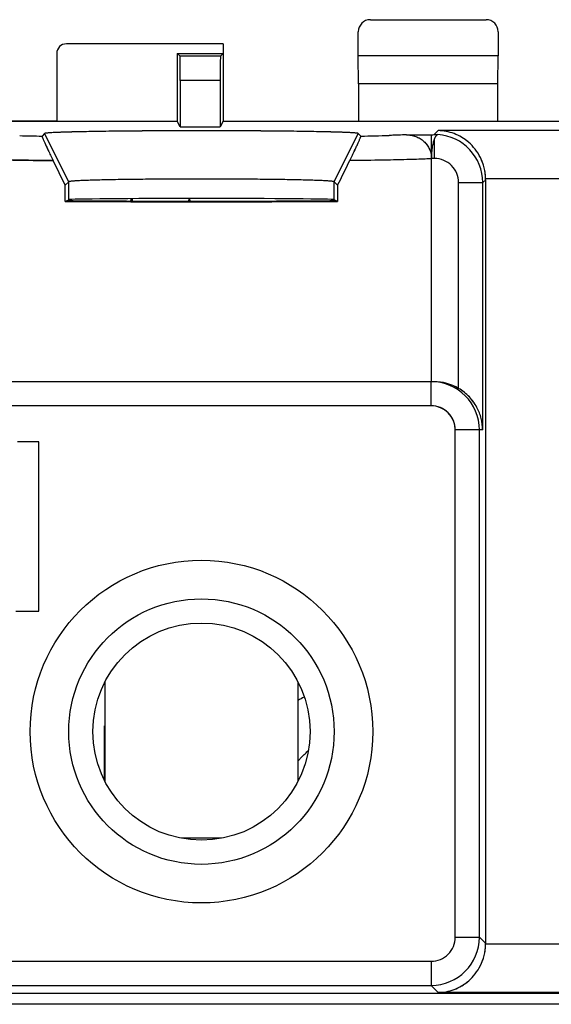
# Model space of a CAD drawing. Units: millimetres. Extents: x -25.7 to 19.1, y -24.5 to 24.5.
# Drawn here: x -14.3 to -3.3, y 4.1 to 24.5 of the extents above; entities that cross this region are included whole.
import ezdxf

# ---------------------------------------------------------------- set-up
doc = ezdxf.new("R2010")
doc.units = ezdxf.units.MM
doc.header["$LTSCALE"] = 16.335
doc.layers.get('0').update_dxf_attribs({"linetype": 'CONTINUOUS'})
for name, color, linetype in [('ASSI', 7, 'CONTINUOUS'), ('DRAFT', 7, 'CONTINUOUS'), ('RACCORDO', 7, 'CONTINUOUS'), ('SMUSSO', 7, 'CONTINUOUS')]:
    doc.layers.add(name, color=color, linetype=linetype)

msp = doc.modelspace()

# ---------------------------------------------------------------- linework, layer by layer
at = {"color": 7, "linetype": 'CONTINUOUS'}
for p, q in [((-13.903, 15.754), (-14.349, 15.754)), ((-13.903, 12.246), (-13.903, 15.754)), ((-14.38, 12.246), (-13.903, 12.246)), ((-12.535, 10.777), (-12.535, 8.723)), ((-8.535, 10.777), (-8.535, 8.723)), ((-10.12, 7.54), (-10.95, 7.54)), ((11.065, 4.1), (-17.635, 4.1))]:
    msp.add_line(p, q, dxfattribs=at)
msp.add_arc((-5.337, 4.475), 6.731, 117.1363, 118.3683, dxfattribs=at)
msp.add_open_spline([(-8.535, 9.14), (-8.519, 9.158), (-8.453, 9.23), (-8.382, 9.299), (-8.328, 9.349)], degree=3, knots=[0, 0, 0, 0, 0.24435, 1, 1, 1, 1], dxfattribs=at)
at = {"layer": 'ASSI', "color": 7, "linetype": 'CONTINUOUS'}
for p, q in [((-11.035, 23.8), (-11.035, 22.4)), ((-10.978, 23.743), (-11.035, 23.8)), ((-11.035, 23.8), (-10.085, 23.8)), ((-10.142, 23.743), (-10.978, 23.743)), ((-10.085, 23.8), (-10.142, 23.743)), ((-10.085, 23.8), (-10.085, 22.4)), ((-10.974, 23.243), (-10.974, 22.278)), ((-10.146, 23.243), (-10.146, 22.278)), ((-18.035, 22.4), (-11.035, 22.4)), ((-10.974, 22.278), (-11.035, 22.4)), ((-10.974, 22.278), (-10.146, 22.278)), ((-10.085, 22.4), (-10.146, 22.278)), ((-10.085, 22.4), (3.515, 22.4)), ((-13.785, 22.142), (-13.839, 22.088)), ((-7.231, 22.088), (-7.285, 22.142)), ((-6.289, 22.115), (-5.765, 22.115)), ((-5.765, 21.624), (-5.765, 22.115)), ((-13.357, 21.069), (-13.608, 21.58)), ((-5.765, 17), (-5.765, 21.618)), ((-13.285, 21.142), (-13.357, 21.069)), ((-13.357, 20.735), (-13.357, 21.069)), ((-7.713, 21.069), (-7.785, 21.142)), ((-7.713, 21.069), (-7.713, 20.735)), ((-4.645, 5.36), (-4.645, 21.185)), ((-13.357, 20.735), (-13.285, 20.771)), ((-7.713, 20.735), (-7.785, 20.771)), ((-5.715, 17), (-24.383, 17)), ((-13.903, 15.754), (-14.349, 15.754)), ((-13.903, 12.246), (-13.903, 15.754)), ((-14.38, 12.246), (-13.903, 12.246)), ((-12.544, 8.738), (-12.544, 9.873)), ((-12.535, 9.873), (-12.544, 9.873)), ((-12.535, 9.44), (-12.544, 9.44)), ((-24.502, 4.329), (17.932, 4.329))]:
    msp.add_line(p, q, dxfattribs=at)
at = {"layer": 'ASSI', "color": 253, "linetype": 'CONTINUOUS'}
for p, q in [((-10.146, 23.243), (-10.974, 23.243)), ((-13.285, 21.142), (-13.785, 22.142)), ((-7.785, 21.142), (-7.285, 22.142)), ((-5.628, 22.202), (-5.712, 22.119)), ((-0.942, 22.202), (-5.628, 22.202)), ((-5.706, 21.624), (-5.706, 22.026)), ((-5.706, 21.624), (-5.765, 21.624)), ((-13.285, 20.771), (-13.285, 21.142)), ((-7.785, 20.771), (-7.785, 21.142)), ((-5.207, 16.861), (-5.207, 21.124)), ((-5.207, 21.124), (-4.707, 21.124)), ((-4.645, 21.185), (-4.707, 21.124)), ((-4.707, 16), (-4.707, 21.124)), ((-1.924, 21.203), (-4.646, 21.203)), ((-5.776, 16.5), (-5.776, 17)), ((-5.776, 16.5), (-24.339, 16.5)), ((-5.276, 5.491), (-5.276, 16)), ((-4.707, 16), (-5.276, 16)), ((-4.776, 5.491), (-4.776, 16)), ((-5.276, 5.491), (-4.776, 5.491)), ((-4.645, 5.36), (-4.776, 5.491)), ((-1.924, 5.343), (-4.646, 5.343)), ((-24.339, 4.991), (-5.776, 4.991)), ((-5.776, 4.991), (-5.776, 4.491)), ((-24.339, 4.491), (-5.776, 4.491)), ((-5.628, 4.343), (-5.776, 4.491)), ((-0.942, 4.343), (-5.628, 4.343))]:
    msp.add_line(p, q, dxfattribs=at)
at = {"layer": 'ASSI', "color": 7, "linetype": 'CONTINUOUS'}
for radius in [3.55, 2.75, 2.25]:
    msp.add_circle((-10.535, 9.75), radius, dxfattribs=at)
at = {"layer": 'ASSI', "color": 253, "linetype": 'CONTINUOUS'}
for centre, radius, start, end in [((-12.661, 85.096), 63.019, 268.50803, 268.92892), ((-8.109, 71.661), 49.581, 271.0142, 271.6949), ((-5.707, 21.124), 1, 0.0085, 86.0621), ((-5.706, 21.124), 0.5, 359.9965, 90.0035), ((-5.776, 16), 0.5, 0.0047, 90.0047), ((-5.776, 5.491), 1, 270.0085, 359.9916), ((-5.776, 5.491), 0.5, 269.9965, 0.0035)]:
    msp.add_arc(centre, radius, start, end, dxfattribs=at)
at = {"layer": 'ASSI', "color": 7, "linetype": 'CONTINUOUS'}
for centre, radius, start, end in [((-6.242, 21.618), 0.477, 0.0005, 0.7342), ((-5.776, 16), 1, 359.9997, 89.9996)]:
    msp.add_arc(centre, radius, start, end, dxfattribs=at)
for centre, major_axis, ratio, start_param, end_param in [((-10.978, 23.243), (0, 0.5), 0.008727, -1.570796, -0.008727), ((-10.142, 23.243), (0, 0.5), 0.008727, 0.008727, 1.570796), ((-10.535, 22.142), (5, 0), 0.017455, -0.304693, -0.266761), ((-10.535, 15.641), (4.999, 10.003), 0.010468, -0.991924, -0.929926), ((-5.646, 21.185), (0.707, 0.707), 0.999695, -0.785246, -0.768097), ((-10.535, 20.771), (5, 0), 0.008727, -2.170614, -0.970979), ((-10.535, 20.771), (3.5, 0), 0.008727, 3.791086, 5.633692), ((-10.535, 20.771), (2.75, 0), 0.008727, 6.300639, 9.407325), ((-5.715, 16), (1, 0), 0.999848, 1.037092, 1.570796), ((-5.646, 5.361), (0.707, -0.707), 0.999695, 0.768097, 0.785246)]:
    msp.add_ellipse(centre, major_axis=major_axis, ratio=ratio, start_param=start_param, end_param=end_param, dxfattribs=at)
for points, knots in [([(-13.839, 22.088), (-13.839, 22.088), (-13.839, 22.087), (-13.839, 22.083), (-13.837, 22.076), (-13.832, 22.064), (-13.826, 22.048), (-13.818, 22.029), (-13.808, 22.005), (-13.796, 21.978), (-13.777, 21.935), (-13.748, 21.872), (-13.708, 21.787), (-13.66, 21.687), (-13.626, 21.617), (-13.608, 21.58)], [0, 0, 0, 0, 0.002163, 0.006245, 0.020551, 0.042918, 0.073097, 0.110883, 0.156123, 0.208711, 0.268571, 0.409908, 0.579749, 0.777262, 1, 1, 1, 1]), ([(-7.285, 22.142), (-7.286, 22.143), (-7.288, 22.144), (-7.295, 22.146), (-7.308, 22.148), (-7.33, 22.151), (-7.359, 22.154), (-7.396, 22.156), (-7.44, 22.159), (-7.492, 22.161), (-7.575, 22.165), (-7.696, 22.169), (-7.86, 22.174), (-8.05, 22.178), (-8.264, 22.182), (-8.498, 22.186), (-8.848, 22.19), (-9.319, 22.194), (-9.916, 22.197), (-10.535, 22.198), (-11.154, 22.197), (-11.751, 22.194), (-12.222, 22.19), (-12.572, 22.186), (-12.806, 22.182), (-13.02, 22.178), (-13.21, 22.174), (-13.374, 22.169), (-13.495, 22.165), (-13.578, 22.161), (-13.63, 22.159), (-13.674, 22.156), (-13.711, 22.154), (-13.74, 22.151), (-13.762, 22.148), (-13.775, 22.146), (-13.782, 22.144), (-13.784, 22.143), (-13.785, 22.142)], [0, 0, 0, 0, 0.000412, 0.001093, 0.003306, 0.006676, 0.011207, 0.016893, 0.023715, 0.031653, 0.040687, 0.061976, 0.087399, 0.116705, 0.149617, 0.18583, 0.225002, 0.310719, 0.403548, 0.500001, 0.596453, 0.689282, 0.774999, 0.814171, 0.850384, 0.883296, 0.912601, 0.938025, 0.959313, 0.968348, 0.976286, 0.983108, 0.988793, 0.993325, 0.996695, 0.998907, 0.999588, 1, 1, 1, 1]), ([(-7.462, 21.58), (-7.444, 21.617), (-7.41, 21.687), (-7.362, 21.787), (-7.322, 21.872), (-7.293, 21.935), (-7.274, 21.978), (-7.262, 22.005), (-7.252, 22.029), (-7.244, 22.048), (-7.238, 22.064), (-7.233, 22.076), (-7.231, 22.083), (-7.231, 22.087), (-7.231, 22.088), (-7.231, 22.088)], [0, 0, 0, 0, 0.222738, 0.420251, 0.590093, 0.73143, 0.79129, 0.843877, 0.889117, 0.926903, 0.957082, 0.979449, 0.993755, 0.997837, 1, 1, 1, 1]), ([(-6.289, 22.115), (-6.223, 22.115), (-6.09, 22.092), (-5.917, 21.987), (-5.796, 21.823), (-5.766, 21.69), (-5.765, 21.624)], [0, 0, 0, 0, 0.250226, 0.500306, 0.75021, 1, 1, 1, 1]), ([(-5.712, 22.119), (-5.705, 22.119), (-5.68, 22.12), (-5.656, 22.121), (-5.638, 22.122)], [0, 0, 0, 0, 0.275021, 1, 1, 1, 1]), ([(-5.706, 22.026), (-5.701, 22.039), (-5.691, 22.064), (-5.674, 22.095), (-5.658, 22.115), (-5.644, 22.122), (-5.638, 22.122)], [0, 0, 0, 0, 0.363237, 0.647958, 0.854975, 1, 1, 1, 1]), ([(-4.646, 21.203), (-4.647, 21.28), (-4.667, 21.432), (-4.744, 21.641), (-4.856, 21.818), (-5.03, 22.002), (-5.287, 22.156), (-5.517, 22.2), (-5.628, 22.202)], [0, 0, 0, 0, 0.15081, 0.294867, 0.429362, 0.554766, 0.784566, 1, 1, 1, 1]), ([(-5.765, 21.624), (-5.765, 21.7), (-5.758, 21.808), (-5.732, 21.942), (-5.716, 22), (-5.706, 22.026)], [0, 0, 0, 0, 0.556579, 0.79824, 1, 1, 1, 1]), ([(-7.785, 21.142), (-7.787, 21.144), (-7.793, 21.146), (-7.805, 21.148), (-7.823, 21.151), (-7.848, 21.154), (-7.879, 21.156), (-7.933, 21.16), (-8.016, 21.164), (-8.133, 21.169), (-8.272, 21.174), (-8.433, 21.178), (-8.613, 21.182), (-8.812, 21.186), (-9.107, 21.19), (-9.507, 21.194), (-10.011, 21.197), (-10.535, 21.198), (-11.059, 21.197), (-11.563, 21.194), (-11.963, 21.19), (-12.258, 21.186), (-12.457, 21.182), (-12.637, 21.178), (-12.798, 21.174), (-12.937, 21.169), (-13.054, 21.164), (-13.137, 21.16), (-13.191, 21.156), (-13.222, 21.154), (-13.247, 21.151), (-13.265, 21.148), (-13.277, 21.146), (-13.283, 21.144), (-13.285, 21.142)], [0, 0, 0, 0, 0.001118, 0.003346, 0.006726, 0.011264, 0.016955, 0.02378, 0.040756, 0.062047, 0.087469, 0.116772, 0.14968, 0.185888, 0.225053, 0.310755, 0.403567, 0.500001, 0.596435, 0.689246, 0.774948, 0.814113, 0.850321, 0.883229, 0.912532, 0.937954, 0.959244, 0.97622, 0.983046, 0.988736, 0.993274, 0.996654, 0.998882, 1, 1, 1, 1]), ([(-4.707, 16), (-4.708, 16.08), (-4.729, 16.243), (-4.822, 16.478), (-4.979, 16.696), (-5.125, 16.813), (-5.207, 16.861)], [0, 0, 0, 0, 0.230826, 0.470006, 0.725319, 1, 1, 1, 1]), ([(-5.628, 4.343), (-5.517, 4.345), (-5.287, 4.389), (-5.03, 4.544), (-4.856, 4.728), (-4.744, 4.905), (-4.667, 5.114), (-4.647, 5.265), (-4.646, 5.343)], [0, 0, 0, 0, 0.215434, 0.445234, 0.570638, 0.705133, 0.84919, 1, 1, 1, 1])]:
    msp.add_open_spline(points, degree=3, knots=knots, dxfattribs=at)
at = {"layer": 'ASSI', "color": 253, "linetype": 'CONTINUOUS'}
for points, knots in [([(-6.289, 22.115), (-6.314, 22.114), (-6.432, 22.109), (-6.549, 22.105), (-6.642, 22.102)], [0, 0, 0, 0, 0.211567, 1, 1, 1, 1]), ([(-13.608, 21.58), (-13.713, 21.581), (-14.084, 21.586), (-14.454, 21.592), (-14.72, 21.599)], [0, 0, 0, 0, 0.282815, 1, 1, 1, 1]), ([(-6.21, 21.602), (-6.395, 21.597), (-6.813, 21.588), (-7.23, 21.582), (-7.462, 21.58)], [0, 0, 0, 0, 0.444897, 1, 1, 1, 1]), ([(-5.765, 21.618), (-5.795, 21.617), (-5.943, 21.61), (-6.091, 21.605), (-6.21, 21.602)], [0, 0, 0, 0, 0.202689, 1, 1, 1, 1])]:
    msp.add_open_spline(points, degree=3, knots=knots, dxfattribs=at)
at = {"layer": 'DRAFT', "color": 7, "linetype": 'CONTINUOUS'}
for p, q in [((-10.085, 24), (-10.085, 22.4)), ((-11.035, 23.8), (-11.035, 22.4)), ((-11.035, 23.8), (-10.085, 23.8)), ((-7.28, 23.173), (-7.285, 23.75)), ((-4.385, 23.75), (-7.285, 23.75)), ((-4.39, 23.173), (-4.385, 23.75)), ((-10.08, 22.4), (-10.08, 23.173)), ((-7.28, 23.173), (-7.28, 22.4)), ((-4.39, 23.173), (-7.28, 23.173)), ((-4.39, 22.4), (-4.39, 23.173)), ((-18.035, 22.4), (-11.035, 22.4)), ((-15.535, 22.402), (-13.535, 22.402)), ((-10.974, 22.278), (-11.035, 22.4)), ((-10.974, 22.278), (-10.146, 22.278)), ((-10.085, 22.4), (-10.146, 22.278)), ((-10.085, 22.4), (3.515, 22.4)), ((-13.357, 20.735), (-13.285, 20.771)), ((-11.994, 20.791), (-12.002, 20.743)), ((-11.971, 20.791), (-11.969, 20.743)), ((-10.799, 20.795), (-10.802, 20.74)), ((-10.767, 20.74), (-10.776, 20.795)), ((-7.713, 20.735), (-7.785, 20.771))]:
    msp.add_line(p, q, dxfattribs=at)
for major_axis, start_param, end_param in [((5, 0), -2.170614, -0.970979), ((3.5, 0), -2.4921, -0.649493), ((2.75, 0), 0.017453, 3.124139)]:
    msp.add_ellipse((-10.535, 20.771), major_axis=major_axis, ratio=0.008727, start_param=start_param, end_param=end_param, dxfattribs=at)
at = {"layer": 'RACCORDO', "color": 7, "linetype": 'CONTINUOUS'}
for p, q in [((-7.035, 24.5), (-4.635, 24.5)), ((-7.285, 23.75), (-7.285, 24.25)), ((-4.385, 24.25), (-4.385, 23.75)), ((-10.085, 24), (-13.335, 24)), ((-13.535, 23.8), (-13.535, 22.402)), ((-10.978, 23.743), (-11.035, 23.8)), ((-10.085, 23.8), (-10.142, 23.743)), ((-10.974, 23.243), (-10.974, 22.278)), ((-10.146, 23.243), (-10.146, 22.278)), ((-13.785, 22.142), (-13.839, 22.088)), ((-7.231, 22.088), (-7.285, 22.142)), ((-6.289, 22.115), (-5.765, 22.115)), ((-5.765, 21.624), (-5.765, 22.115)), ((-13.357, 21.069), (-13.608, 21.58)), ((-5.765, 17), (-5.765, 21.618)), ((-4.645, 5.36), (-4.645, 21.185)), ((-5.715, 17), (-24.383, 17)), ((-24.502, 4.329), (17.932, 4.329))]:
    msp.add_line(p, q, dxfattribs=at)
at = {"layer": 'RACCORDO', "color": 253, "linetype": 'CONTINUOUS'}
for p, q in [((-10.142, 23.743), (-10.978, 23.743)), ((-10.146, 23.243), (-10.974, 23.243)), ((-5.628, 22.202), (-5.712, 22.119)), ((-0.942, 22.202), (-5.628, 22.202)), ((-5.706, 21.624), (-5.706, 22.026)), ((-5.706, 21.624), (-5.765, 21.624)), ((-5.207, 16.861), (-5.207, 21.124)), ((-5.207, 21.124), (-4.707, 21.124)), ((-4.645, 21.185), (-4.707, 21.124)), ((-4.707, 16), (-4.707, 21.124)), ((-1.924, 21.203), (-4.646, 21.203)), ((-5.776, 16.5), (-5.776, 17)), ((-5.776, 16.5), (-24.339, 16.5)), ((-5.276, 5.491), (-5.276, 16)), ((-4.707, 16), (-5.276, 16)), ((-4.776, 5.491), (-4.776, 16)), ((-5.276, 5.491), (-4.776, 5.491)), ((-4.645, 5.36), (-4.776, 5.491)), ((-1.924, 5.343), (-4.646, 5.343)), ((-24.339, 4.991), (-5.776, 4.991)), ((-5.776, 4.991), (-5.776, 4.491)), ((-24.339, 4.491), (-5.776, 4.491)), ((-5.628, 4.343), (-5.776, 4.491)), ((-0.942, 4.343), (-5.628, 4.343))]:
    msp.add_line(p, q, dxfattribs=at)
for centre, radius, start, end in [((-12.661, 85.096), 63.019, 268.50803, 268.92892), ((-8.203, 75.662), 53.582, 271.0397, 271.6695), ((-5.707, 21.124), 1, 0.0085, 86.0621), ((-5.706, 21.124), 0.5, 359.9965, 90.0035), ((-12.501, 118.996), 97.423, 268.69489, 269.34931), ((-5.776, 16), 0.5, 0.0049, 90.0049), ((-5.776, 5.491), 1, 270.0085, 359.9916), ((-5.776, 5.491), 0.5, 269.9965, 0.0035)]:
    msp.add_arc(centre, radius, start, end, dxfattribs=at)
at = {"layer": 'RACCORDO', "color": 7, "linetype": 'CONTINUOUS'}
for centre, radius, start, end in [((-6.242, 21.618), 0.477, 0.0005, 0.7342), ((-5.776, 16), 1, 359.9997, 89.9996)]:
    msp.add_arc(centre, radius, start, end, dxfattribs=at)
for centre, major_axis, ratio, start_param, end_param in [((-7.035, 24.25), (0.177, -0.177), 0.999973, 2.356208, 3.926977), ((-4.635, 24.25), (-0.177, -0.177), 0.999973, 2.356208, 3.926977), ((-13.335, 23.8), (-0.198, 0.03), 0.999377, -1.421873, 0.14874), ((-10.978, 23.243), (0, 0.5), 0.008727, -1.570796, -0.008727), ((-10.142, 23.243), (0, 0.5), 0.008727, 0.008727, 1.570796), ((-10.535, 22.142), (5, 0), 0.017455, -0.304693, -0.266761), ((-10.535, 15.641), (4.999, 10.003), 0.010468, -0.991924, -0.929926), ((-5.646, 21.185), (0.707, 0.707), 0.999695, -0.785246, -0.768097), ((-5.715, 16), (1, 0), 0.999848, 1.037092, 1.570796), ((-5.646, 5.361), (0.707, -0.707), 0.999695, 0.768097, 0.785246)]:
    msp.add_ellipse(centre, major_axis=major_axis, ratio=ratio, start_param=start_param, end_param=end_param, dxfattribs=at)
for points, knots in [([(-13.839, 22.088), (-13.839, 22.088), (-13.839, 22.087), (-13.839, 22.084), (-13.838, 22.081), (-13.837, 22.077), (-13.835, 22.071), (-13.832, 22.062), (-13.826, 22.048), (-13.818, 22.029), (-13.808, 22.005), (-13.796, 21.978), (-13.783, 21.948), (-13.767, 21.914), (-13.75, 21.876), (-13.73, 21.835), (-13.701, 21.773), (-13.66, 21.687), (-13.626, 21.617), (-13.608, 21.58)], [0, 0, 0, 0, 0.002163, 0.006245, 0.012379, 0.020557, 0.030751, 0.042926, 0.073104, 0.11089, 0.15613, 0.208717, 0.268577, 0.335656, 0.409913, 0.491302, 0.579752, 0.777264, 1, 1, 1, 1]), ([(-7.462, 21.58), (-7.444, 21.617), (-7.41, 21.687), (-7.369, 21.773), (-7.34, 21.835), (-7.32, 21.876), (-7.303, 21.914), (-7.287, 21.948), (-7.274, 21.978), (-7.262, 22.005), (-7.252, 22.029), (-7.244, 22.048), (-7.238, 22.062), (-7.235, 22.071), (-7.233, 22.077), (-7.232, 22.081), (-7.231, 22.084), (-7.231, 22.087), (-7.231, 22.088), (-7.231, 22.088)], [0, 0, 0, 0, 0.222736, 0.420248, 0.508699, 0.590088, 0.664345, 0.731424, 0.791284, 0.84387, 0.88911, 0.926896, 0.957074, 0.969249, 0.979443, 0.987621, 0.993755, 0.997837, 1, 1, 1, 1]), ([(-6.289, 22.115), (-6.256, 22.115), (-6.19, 22.11), (-6.093, 22.083), (-6.003, 22.039), (-5.923, 21.979), (-5.856, 21.905), (-5.806, 21.819), (-5.774, 21.724), (-5.766, 21.657), (-5.765, 21.624)], [0, 0, 0, 0, 0.12503, 0.250053, 0.375067, 0.500071, 0.625065, 0.750049, 0.875026, 1, 1, 1, 1]), ([(-5.712, 22.119), (-5.705, 22.119), (-5.68, 22.12), (-5.656, 22.121), (-5.638, 22.122)], [0, 0, 0, 0, 0.275021, 1, 1, 1, 1]), ([(-5.706, 22.026), (-5.701, 22.039), (-5.693, 22.059), (-5.681, 22.082), (-5.672, 22.096), (-5.664, 22.107), (-5.655, 22.115), (-5.647, 22.12), (-5.641, 22.122), (-5.638, 22.122)], [0, 0, 0, 0, 0.362299, 0.514317, 0.646529, 0.759247, 0.853617, 0.932223, 1, 1, 1, 1]), ([(-4.646, 21.203), (-4.646, 21.242), (-4.652, 21.319), (-4.674, 21.433), (-4.707, 21.541), (-4.764, 21.673), (-4.856, 21.818), (-4.97, 21.938), (-5.068, 22.016), (-5.167, 22.081), (-5.298, 22.144), (-5.462, 22.19), (-5.573, 22.201), (-5.628, 22.202)], [0, 0, 0, 0, 0.07585, 0.150711, 0.223805, 0.294651, 0.42884, 0.553959, 0.613709, 0.671868, 0.784268, 0.89309, 1, 1, 1, 1]), ([(-5.765, 21.624), (-5.765, 21.663), (-5.763, 21.739), (-5.751, 21.846), (-5.735, 21.929), (-5.719, 21.987), (-5.711, 22.013), (-5.706, 22.026)], [0, 0, 0, 0, 0.286086, 0.556713, 0.798261, 0.904669, 1, 1, 1, 1]), ([(-4.707, 16), (-4.707, 16.04), (-4.713, 16.12), (-4.736, 16.239), (-4.774, 16.356), (-4.827, 16.471), (-4.896, 16.582), (-4.983, 16.686), (-5.086, 16.782), (-5.165, 16.836), (-5.207, 16.861)], [0, 0, 0, 0, 0.114821, 0.230758, 0.348782, 0.469889, 0.59508, 0.725213, 0.860594, 1, 1, 1, 1]), ([(-5.628, 4.343), (-5.573, 4.344), (-5.462, 4.356), (-5.298, 4.402), (-5.167, 4.465), (-5.068, 4.53), (-4.97, 4.608), (-4.856, 4.728), (-4.764, 4.873), (-4.707, 5.005), (-4.674, 5.113), (-4.652, 5.226), (-4.646, 5.304), (-4.646, 5.343)], [0, 0, 0, 0, 0.10691, 0.215732, 0.328132, 0.386291, 0.446041, 0.57116, 0.705349, 0.776195, 0.849289, 0.92415, 1, 1, 1, 1])]:
    msp.add_open_spline(points, degree=3, knots=knots, dxfattribs=at)
at = {"layer": 'RACCORDO', "color": 253, "linetype": 'CONTINUOUS'}
for points, knots in [([(-6.289, 22.115), (-6.342, 22.113), (-6.46, 22.108), (-6.577, 22.104), (-6.642, 22.102)], [0, 0, 0, 0, 0.449108, 1, 1, 1, 1]), ([(-6.21, 21.602), (-6.296, 21.6), (-6.482, 21.595), (-6.9, 21.587), (-7.23, 21.582), (-7.462, 21.58)], [0, 0, 0, 0, 0.207554, 0.444898, 1, 1, 1, 1]), ([(-5.765, 21.618), (-5.83, 21.615), (-5.978, 21.609), (-6.126, 21.604), (-6.21, 21.602)], [0, 0, 0, 0, 0.437403, 1, 1, 1, 1])]:
    msp.add_open_spline(points, degree=3, knots=knots, dxfattribs=at)
at = {"layer": 'SMUSSO', "color": 253, "linetype": 'CONTINUOUS'}
for p, q in [((-13.285, 21.142), (-13.785, 22.142)), ((-7.785, 21.142), (-7.285, 22.142)), ((-13.285, 20.771), (-13.285, 21.142)), ((-7.785, 20.771), (-7.785, 21.142))]:
    msp.add_line(p, q, dxfattribs=at)
at = {"layer": 'SMUSSO', "color": 7, "linetype": 'CONTINUOUS'}
for p, q in [((-13.285, 21.142), (-13.357, 21.069)), ((-13.357, 20.735), (-13.357, 21.069)), ((-7.713, 21.069), (-7.785, 21.142)), ((-7.713, 21.069), (-7.713, 20.735))]:
    msp.add_line(p, q, dxfattribs=at)
for radius in [3.55, 2.75]:
    msp.add_circle((-10.535, 9.75), radius, dxfattribs=at)
for points, knots in [([(-7.285, 22.142), (-7.286, 22.143), (-7.288, 22.144), (-7.292, 22.145), (-7.298, 22.147), (-7.306, 22.148), (-7.316, 22.149), (-7.333, 22.151), (-7.359, 22.154), (-7.396, 22.156), (-7.44, 22.159), (-7.492, 22.161), (-7.551, 22.164), (-7.616, 22.166), (-7.689, 22.169), (-7.768, 22.171), (-7.887, 22.174), (-8.05, 22.178), (-8.264, 22.182), (-8.498, 22.186), (-8.752, 22.189), (-9.023, 22.192), (-9.308, 22.194), (-9.604, 22.196), (-10.015, 22.198), (-10.535, 22.198), (-11.055, 22.198), (-11.466, 22.196), (-11.762, 22.194), (-12.047, 22.192), (-12.318, 22.189), (-12.572, 22.186), (-12.806, 22.182), (-13.02, 22.178), (-13.183, 22.174), (-13.302, 22.171), (-13.381, 22.169), (-13.454, 22.166), (-13.519, 22.164), (-13.578, 22.161), (-13.63, 22.159), (-13.674, 22.156), (-13.711, 22.154), (-13.737, 22.151), (-13.754, 22.149), (-13.764, 22.148), (-13.772, 22.147), (-13.778, 22.145), (-13.782, 22.144), (-13.784, 22.143), (-13.785, 22.142)], [0, 0, 0, 0, 0.000412, 0.001093, 0.002056, 0.003306, 0.004846, 0.006676, 0.011208, 0.016894, 0.023715, 0.031653, 0.040688, 0.050802, 0.061977, 0.074186, 0.0874, 0.116706, 0.149618, 0.185831, 0.225002, 0.266763, 0.310719, 0.356458, 0.403548, 0.500001, 0.596453, 0.643543, 0.689282, 0.733238, 0.774999, 0.81417, 0.850383, 0.883295, 0.912601, 0.925814, 0.938024, 0.949199, 0.959313, 0.968347, 0.976285, 0.983107, 0.988792, 0.993324, 0.995154, 0.996694, 0.997944, 0.998907, 0.999588, 1, 1, 1, 1]), ([(-7.785, 21.142), (-7.786, 21.143), (-7.788, 21.144), (-7.791, 21.145), (-7.797, 21.147), (-7.803, 21.148), (-7.812, 21.149), (-7.826, 21.151), (-7.848, 21.154), (-7.879, 21.156), (-7.917, 21.159), (-7.96, 21.161), (-8.01, 21.164), (-8.066, 21.166), (-8.151, 21.17), (-8.272, 21.174), (-8.433, 21.178), (-8.613, 21.182), (-8.812, 21.186), (-9.027, 21.189), (-9.256, 21.192), (-9.497, 21.194), (-9.748, 21.196), (-10.095, 21.198), (-10.535, 21.198), (-10.975, 21.198), (-11.322, 21.196), (-11.573, 21.194), (-11.814, 21.192), (-12.043, 21.189), (-12.258, 21.186), (-12.457, 21.182), (-12.637, 21.178), (-12.798, 21.174), (-12.919, 21.17), (-13.004, 21.166), (-13.06, 21.164), (-13.11, 21.161), (-13.153, 21.159), (-13.191, 21.156), (-13.222, 21.154), (-13.244, 21.151), (-13.258, 21.149), (-13.267, 21.148), (-13.273, 21.147), (-13.279, 21.145), (-13.282, 21.144), (-13.284, 21.143), (-13.285, 21.142)], [0, 0, 0, 0, 0.000433, 0.001126, 0.002098, 0.003355, 0.0049, 0.006735, 0.011273, 0.016963, 0.023789, 0.031729, 0.040765, 0.05088, 0.062055, 0.087477, 0.116779, 0.149687, 0.185894, 0.225059, 0.266811, 0.310759, 0.356488, 0.403569, 0.500001, 0.596433, 0.643513, 0.689242, 0.73319, 0.774943, 0.814107, 0.850314, 0.883222, 0.912524, 0.937946, 0.949121, 0.959235, 0.968271, 0.976212, 0.983037, 0.988727, 0.993265, 0.9951, 0.996645, 0.997902, 0.998874, 0.999567, 1, 1, 1, 1])]:
    msp.add_open_spline(points, degree=3, knots=knots, dxfattribs=at)

doc.saveas('drawing.dxf')
